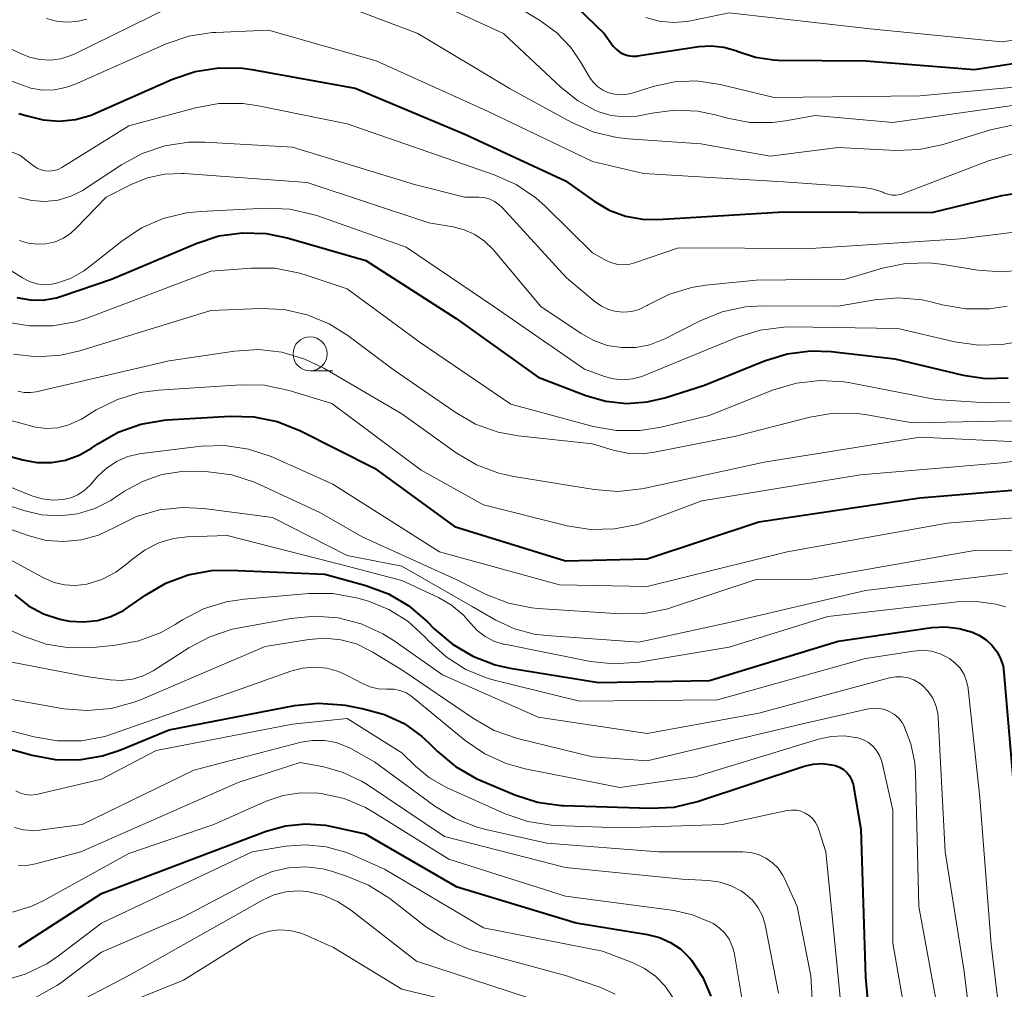
# Model space of a CAD drawing. Units: metres. Extents: x -72000 to -70000, y 19500 to 21000.
# Drawn here: x -70579 to -70507, y 19639 to 19710 of the extents above; entities that cross this region are included whole.
import ezdxf

# ---------------------------------------------------------------- set-up
doc = ezdxf.new("R2010")
doc.units = ezdxf.units.M
for name, color, linetype, lineweight in [('633100_広葉樹林', 7, 'Continuous', 13), ('710100_等高線(計曲線)', 7, 'Continuous', 40), ('710200_等高線(主曲線)', 7, 'Continuous', 13)]:
    doc.layers.add(name, color=color, linetype=linetype, lineweight=lineweight)

msp = doc.modelspace()

# ---------------------------------------------------------------- linework, layer by layer
at = {"layer": '633100_広葉樹林', "linetype": 'Continuous', "lineweight": 13}
msp.add_line((-70557.72, 19684.27), (-70556.053, 19684.27), dxfattribs=at)
msp.add_circle((-70557.72, 19685.52), 1.25, dxfattribs=at)
at = {"layer": '710100_等高線(計曲線)', "linetype": 'Continuous', "lineweight": 40, "flags": 128}
for points, elevation in [([(-70538.1, 19710.89), (-70536.16, 19709), (-70535.49, 19708.09), (-70535.27, 19707.85), (-70535.01, 19707.65), (-70534.72, 19707.49), (-70534.41, 19707.39), (-70534.09, 19707.34), (-70533.76, 19707.35), (-70533.7, 19707.36), (-70529.22, 19708.05), (-70528.3, 19708.11), (-70527.38, 19708.01), (-70526.49, 19707.75), (-70526.32, 19707.68), (-70525.06, 19707.27), (-70523.75, 19707.08), (-70523.4, 19707.06), (-70516.96, 19707), (-70509, 19706.37), (-70501, 19707.62), (-70497, 19709.8), (-70489, 19713.86)], 330), ([(-70579.07, 19703.15), (-70578.46, 19702.96), (-70577.3, 19702.67), (-70576.12, 19702.59), (-70574.93, 19702.71), (-70573.78, 19703.03), (-70573.46, 19703.17), (-70567.8, 19705.67), (-70566.15, 19706.23), (-70564.42, 19706.5), (-70562.68, 19706.46), (-70561.99, 19706.36), (-70554.41, 19705), (-70546.37, 19701.63), (-70539, 19698.2), (-70536.89, 19696.71), (-70535.79, 19696.06), (-70534.6, 19695.62), (-70533.34, 19695.39), (-70532.21, 19695.37), (-70523, 19695.93), (-70512.12, 19695.88), (-70506.99, 19697.14), (-70505.46, 19697.38)], 340), ([(-70579.21, 19689.66), (-70578.25, 19689.48), (-70577.28, 19689.46), (-70576.32, 19689.62), (-70575.87, 19689.76), (-70572.28, 19691), (-70566.06, 19693.62), (-70564.4, 19694.16), (-70562.67, 19694.4), (-70560.93, 19694.33), (-70559.4, 19694.02), (-70553.64, 19692.36), (-70547, 19688.1), (-70541, 19683.82), (-70537.5, 19682.47), (-70536.04, 19682.05), (-70534.52, 19681.88), (-70533, 19681.99), (-70531.71, 19682.29), (-70528.79, 19683.21), (-70524.4, 19685), (-70522.73, 19685.52), (-70521, 19685.73), (-70519.51, 19685.68), (-70514.85, 19685.15), (-70509.83, 19683.96), (-70508.19, 19683.72), (-70506.54, 19683.76)], 350), ([(-70581.51, 19678.49), (-70578.79, 19677.75), (-70577.75, 19677.56), (-70576.69, 19677.55), (-70575.65, 19677.73), (-70574.66, 19678.08), (-70573.75, 19678.6), (-70573.29, 19678.92), (-70571.78, 19679.78), (-70570.13, 19680.36), (-70568.42, 19680.66), (-70568.22, 19680.67), (-70563.58, 19680.95), (-70561.84, 19680.91), (-70560.13, 19680.56), (-70558.47, 19679.9), (-70553, 19677.14), (-70547.13, 19672.87), (-70539, 19670.35), (-70533, 19670.5), (-70524.81, 19673.19), (-70513, 19674.96), (-70502.13, 19675.87)], 360), ([(-70579.36, 19667.84), (-70578.37, 19667.05), (-70577.26, 19666.45), (-70576.06, 19666.06), (-70575.48, 19665.94), (-70575.36, 19665.92), (-70574.33, 19665.86), (-70573.31, 19665.97), (-70572.32, 19666.26), (-70571.4, 19666.71), (-70571.05, 19666.94), (-70569.79, 19667.83), (-70568.29, 19668.71), (-70566.65, 19669.32), (-70564.94, 19669.63), (-70563.58, 19669.66), (-70556.64, 19669.36), (-70553.62, 19668.53), (-70551.98, 19667.92), (-70550.48, 19667.04), (-70549.1, 19665.87), (-70548.61, 19665.36), (-70547.28, 19664.22), (-70545.79, 19663.34), (-70544.15, 19662.72), (-70543.04, 19662.48), (-70536.57, 19661.43), (-70528.43, 19661.57), (-70519, 19664.45), (-70512.12, 19665.45), (-70511.12, 19665.51), (-70510.12, 19665.39), (-70509.16, 19665.1)], 370), ([(-70509.16, 19665.1), (-70508.64, 19664.86), (-70508.15, 19664.55), (-70507.72, 19664.15), (-70507.36, 19663.69), (-70507.09, 19663.17), (-70506.91, 19662.61), (-70506.84, 19662.16), (-70506.14, 19653.86)], 370), ([(-70581.38, 19657), (-70578.1, 19656.09), (-70576.4, 19655.77), (-70574.66, 19655.76), (-70572.95, 19656.04), (-70571.67, 19656.47), (-70568.05, 19657.95), (-70558.85, 19659.73), (-70557.12, 19659.91), (-70555.38, 19659.79), (-70555.15, 19659.75), (-70553.79, 19659.5), (-70552.26, 19659.08), (-70550.83, 19658.41), (-70549.54, 19657.49)], 380), ([(-70549.54, 19657.49), (-70549.01, 19656.99), (-70548.39, 19656.38), (-70547.05, 19655.26), (-70545.54, 19654.38), (-70545.2, 19654.23), (-70542.71, 19653.18), (-70541.05, 19652.65), (-70539.32, 19652.41), (-70539.14, 19652.4), (-70532.77, 19652.2), (-70531.03, 19652.29), (-70529.32, 19652.69), (-70521.48, 19655.28), (-70520.82, 19655.43), (-70520.15, 19655.47), (-70519.48, 19655.39), (-70519.21, 19655.33), (-70518.9, 19655.21), (-70518.62, 19655.04), (-70518.37, 19654.83), (-70518.17, 19654.57), (-70518.01, 19654.28), (-70517.9, 19653.97), (-70517.87, 19653.83), (-70517.33, 19650.67), (-70517, 19639.82), (-70516.79, 19637.62)], 380), ([(-70579.08, 19642.03), (-70573, 19645.95), (-70564.94, 19649), (-70560.95, 19650.51), (-70559.53, 19650.91), (-70558.06, 19651.06), (-70556.58, 19650.95), (-70556.13, 19650.87), (-70553.67, 19650.33), (-70547, 19646.46), (-70538.2, 19643.8), (-70532.98, 19642.95), (-70532.11, 19642.73), (-70531.29, 19642.36), (-70530.54, 19641.86), (-70529.9, 19641.23), (-70529.76, 19641.06), (-70528.93, 19639.8), (-70528.33, 19638.42)], 390)]:
    msp.add_lwpolyline(points, dxfattribs=dict(at, elevation=elevation))
at = {"layer": '710200_等高線(主曲線)', "linetype": 'Continuous', "lineweight": 13, "flags": 128}
for points, elevation in [([(-70534.11, 19704.64), (-70532.56, 19705.12), (-70530.99, 19705.46), (-70529.38, 19705.53), (-70527.64, 19705.27), (-70523.69, 19704.31), (-70513, 19704.43), (-70502.6, 19705.4), (-70499.07, 19706.09), (-70497.39, 19706.58), (-70495.83, 19707.35), (-70495.27, 19707.71), (-70487.7, 19713)], 332), ([(-70515, 19702.49), (-70503.96, 19704.04), (-70500.71, 19703.59), (-70499.51, 19703.52), (-70498.31, 19703.67), (-70497.15, 19704.02), (-70496.85, 19704.15), (-70495, 19705), (-70490.28, 19709), (-70483, 19713.67)], 334), ([(-70551.38, 19712.62), (-70543.53, 19709), (-70539.32, 19705.04), (-70538.12, 19704.09), (-70536.78, 19703.37), (-70536.55, 19703.27), (-70535.64, 19703), (-70534.69, 19702.89), (-70533.74, 19702.94), (-70533.37, 19703.01), (-70532.66, 19703.16), (-70530.98, 19703.38), (-70529.29, 19703.3), (-70528.02, 19703.04), (-70527.11, 19702.79), (-70525.47, 19702.49), (-70523.81, 19702.48), (-70522.85, 19702.6), (-70520.69, 19703), (-70515, 19702.49)], 334), ([(-70544.08, 19711.92), (-70540.9, 19709.99), (-70539.66, 19709.08), (-70538.6, 19707.97), (-70537.88, 19706.92), (-70537.23, 19705.81), (-70536.97, 19705.44), (-70536.65, 19705.12), (-70536.28, 19704.87), (-70535.88, 19704.68), (-70535.41, 19704.56), (-70534.93, 19704.52), (-70534.45, 19704.56), (-70534.11, 19704.64)], 332), ([(-70592.57, 19710.18), (-70589.52, 19708.89), (-70587.86, 19708.35), (-70586.14, 19708.11), (-70584.28, 19708.18), (-70583.24, 19708.32), (-70582.01, 19708.38), (-70580.79, 19708.22), (-70579.61, 19707.85), (-70579, 19707.57), (-70578.29, 19707.27), (-70577.53, 19707.1), (-70576.76, 19707.06), (-70575.99, 19707.16), (-70575.25, 19707.39), (-70574.97, 19707.51), (-70568.11, 19710.89)], 336), ([(-70556.1, 19711.38), (-70549.81, 19709), (-70543.04, 19704.96), (-70538.52, 19702.49), (-70536.92, 19701.78), (-70535.23, 19701.37), (-70534.37, 19701.28), (-70529.08, 19700.92), (-70523.98, 19700.02), (-70519, 19700.66), (-70514.77, 19700.44), (-70513.03, 19700.51), (-70511.31, 19700.88)], 336), ([(-70511.31, 19700.88), (-70507.83, 19701.95), (-70506.12, 19702.32), (-70504.38, 19702.38), (-70502.63, 19702.14), (-70501.04, 19701.77), (-70499.75, 19701.59), (-70498.45, 19701.64), (-70497.18, 19701.91), (-70496.58, 19702.12), (-70494.4, 19703), (-70483, 19710.85)], 336), ([(-70577.05, 19710.11), (-70576.32, 19709.9), (-70575.57, 19709.83), (-70574.82, 19709.88), (-70574.08, 19710.06)], 334), ([(-70533.1, 19710.19), (-70532.12, 19709.91), (-70531.1, 19709.81), (-70530.08, 19709.89), (-70529.83, 19709.94), (-70527, 19710.53), (-70516.66, 19709.34), (-70507, 19708.4), (-70504.94, 19708.7), (-70503.64, 19709.01), (-70502.4, 19709.54), (-70501.26, 19710.29)], 328), ([(-70510.04, 19693.96), (-70499, 19695.33), (-70492.7, 19697.31), (-70491.09, 19697.98), (-70489.59, 19698.93), (-70481, 19705.56), (-70478.27, 19709.6), (-70477.93, 19710.03)], 342), ([(-70579.73, 19705.56), (-70579, 19705.28), (-70578.19, 19705), (-70577.34, 19704.86), (-70576.48, 19704.87), (-70575.64, 19705.04), (-70574.99, 19705.27), (-70568.26, 19708.24), (-70566.61, 19708.8), (-70564.89, 19709.07), (-70564.64, 19709.08), (-70560.76, 19709.24), (-70552.87, 19707), (-70544.7, 19703.3), (-70537, 19699.63), (-70533.27, 19698.73), (-70523, 19698.14), (-70517.11, 19697.71), (-70516.4, 19697.6), (-70515.73, 19697.37), (-70515.65, 19697.33), (-70515.36, 19697.22), (-70515.05, 19697.16), (-70514.74, 19697.16), (-70514.43, 19697.21), (-70514.24, 19697.27), (-70507.97, 19699.67), (-70506.29, 19700.15)], 338), ([(-70580.78, 19700.76), (-70579, 19700.08), (-70578, 19699.3), (-70577.73, 19699.13), (-70577.44, 19699), (-70577.13, 19698.93), (-70576.82, 19698.91), (-70576.5, 19698.95), (-70576.2, 19699.04), (-70575.92, 19699.19), (-70571, 19702.24), (-70566.11, 19703.56), (-70564.4, 19703.87), (-70562.65, 19703.87), (-70561.49, 19703.71), (-70555, 19702.38), (-70546.55, 19699.45), (-70544.21, 19698.64), (-70542.61, 19697.93), (-70541.17, 19696.95), (-70540.49, 19696.34), (-70537, 19692.93), (-70536, 19692.37), (-70535.59, 19692.18), (-70535.16, 19692.07), (-70534.72, 19692.04), (-70534.28, 19692.09), (-70533.92, 19692.18), (-70530.71, 19693.29), (-70521, 19693.25), (-70510.04, 19693.96)], 342), ([(-70578.13, 19696.75), (-70577.16, 19696.68), (-70576.19, 19696.79), (-70575.25, 19697.07), (-70574.38, 19697.5), (-70574.18, 19697.63), (-70571.55, 19699.38), (-70570.02, 19700.22), (-70568.37, 19700.78), (-70566.64, 19701.05), (-70565.4, 19701.05), (-70559, 19700.67), (-70550.07, 19697.93), (-70546.38, 19697), (-70545.35, 19697), (-70544.95, 19696.97), (-70544.55, 19696.86), (-70544.19, 19696.69), (-70543.85, 19696.45), (-70543.63, 19696.24), (-70538.91, 19691.09), (-70536.81, 19689.34), (-70536.34, 19689.01), (-70535.83, 19688.77), (-70535.28, 19688.63), (-70534.71, 19688.58), (-70534.14, 19688.63), (-70533.59, 19688.78), (-70533.08, 19689.03), (-70533, 19689.07), (-70532.97, 19689.09), (-70531.42, 19689.88), (-70529.75, 19690.38), (-70528.69, 19690.55), (-70525, 19690.91), (-70518.47, 19691), (-70515.75, 19691.8), (-70514.05, 19692.15), (-70512.3, 19692.19), (-70511.27, 19692.07), (-70508.76, 19691.65), (-70507.02, 19691.52), (-70505.28, 19691.68)], 344), ([(-70579.03, 19693.82), (-70578.39, 19693.63), (-70577.73, 19693.55), (-70577.06, 19693.59), (-70576.42, 19693.74), (-70575.8, 19694.01), (-70575.25, 19694.37), (-70574.86, 19694.73), (-70572.67, 19697), (-70570.83, 19697.94), (-70569.65, 19698.42), (-70568.39, 19698.69), (-70567.11, 19698.74), (-70566.94, 19698.73), (-70557.93, 19698.07), (-70549, 19695.13), (-70547.23, 19694.84), (-70546.41, 19694.62), (-70545.63, 19694.27), (-70544.93, 19693.79), (-70544.3, 19693.17), (-70540.79, 19689), (-70537.84, 19687), (-70536.92, 19686.49), (-70535.93, 19686.14), (-70534.89, 19685.98), (-70533.84, 19685.99), (-70532.8, 19686.19), (-70531.82, 19686.57), (-70531.71, 19686.62), (-70529.12, 19687.94), (-70527.5, 19688.6), (-70525.79, 19688.96), (-70524.52, 19689.04), (-70519, 19689.01), (-70516.31, 19689.48), (-70514.58, 19689.62), (-70512.84, 19689.47), (-70512.02, 19689.28), (-70511.37, 19689.11), (-70509.65, 19688.81), (-70507.91, 19688.81), (-70506.6, 19689.01)], 346), ([(-70579.08, 19696.98), (-70578.13, 19696.75)], 344), ([(-70580.11, 19691.89), (-70578.8, 19691.08), (-70578.3, 19690.82), (-70577.76, 19690.66), (-70577.21, 19690.59), (-70576.65, 19690.62), (-70576.32, 19690.69), (-70575.29, 19691.04), (-70574.33, 19691.57), (-70573.93, 19691.87), (-70571.53, 19693.79), (-70570.08, 19694.75), (-70568.48, 19695.45), (-70566.79, 19695.86), (-70565.76, 19695.96), (-70560.96, 19696.19), (-70559.21, 19696.12), (-70557.51, 19695.74), (-70557.15, 19695.63), (-70550.67, 19693.33), (-70544.24, 19689), (-70537.6, 19684.4), (-70536.14, 19683.86), (-70535.46, 19683.68), (-70534.77, 19683.62), (-70534.07, 19683.68), (-70533.4, 19683.85)], 348), ([(-70579.97, 19687.85), (-70578.29, 19687.56), (-70576.59, 19687.57), (-70574.91, 19687.87), (-70574.02, 19688.16), (-70565, 19691.58), (-70562.04, 19691.81), (-70560.3, 19691.79), (-70558.59, 19691.47), (-70558.14, 19691.33), (-70555, 19690.29), (-70549.64, 19686.36), (-70543, 19681.83), (-70536.96, 19680.2)], 352), ([(-70579.47, 19685.5), (-70577.74, 19685.31), (-70576, 19685.43), (-70574.59, 19685.75), (-70565, 19688.69), (-70561.36, 19688.85), (-70559.62, 19688.77), (-70557.92, 19688.39), (-70556.31, 19687.72), (-70554.96, 19686.87), (-70551.62, 19684.38), (-70547.09, 19681.24), (-70545.58, 19680.37), (-70543.94, 19679.78), (-70542.47, 19679.51), (-70537, 19678.92), (-70535.5, 19678.46), (-70534.45, 19678.23), (-70533.37, 19678.19), (-70532.47, 19678.3), (-70526.51, 19679.49), (-70521.07, 19680.88), (-70519.35, 19681.16), (-70517.61, 19681.14), (-70516.89, 19681.04), (-70513.54, 19680.46), (-70505, 19680.64)], 354), ([(-70533.4, 19683.85), (-70533.23, 19683.92), (-70526.38, 19686.74), (-70524.72, 19687.26), (-70522.99, 19687.48), (-70522.43, 19687.49), (-70514.63, 19687.37), (-70510.45, 19686.4), (-70508.72, 19686.15), (-70506.98, 19686.2), (-70505.84, 19686.41)], 348), ([(-70579.15, 19682.78), (-70578.69, 19682.69), (-70578.22, 19682.68), (-70577.79, 19682.74), (-70568.04, 19685), (-70563.25, 19685.72), (-70561.51, 19685.83), (-70559.78, 19685.63), (-70558.1, 19685.14), (-70556.71, 19684.46), (-70551, 19681.12)], 356), ([(-70536.96, 19680.2), (-70535.25, 19679.89), (-70533.51, 19679.89), (-70531.97, 19680.14), (-70528.46, 19681), (-70523.73, 19682.88), (-70522.06, 19683.37), (-70520.32, 19683.57), (-70518.58, 19683.47), (-70518.12, 19683.39), (-70511.84, 19682.16), (-70508.15, 19681.93), (-70506.41, 19681.97)], 352), ([(-70580.1, 19680.76), (-70578.65, 19680.35), (-70577.85, 19680.13), (-70577.03, 19680.04), (-70576.21, 19680.1), (-70575.41, 19680.31), (-70574.65, 19680.65), (-70574.49, 19680.74), (-70573.41, 19681.41), (-70571.85, 19682.18), (-70570.18, 19682.68), (-70568.82, 19682.86), (-70562.82, 19683.25), (-70561.07, 19683.21), (-70559.26, 19682.83), (-70556.12, 19681.88), (-70549.57, 19677), (-70545, 19674.45), (-70538.87, 19672.92), (-70537.15, 19672.65), (-70535.41, 19672.68), (-70533.69, 19673.01), (-70532.91, 19673.27), (-70529, 19674.75), (-70517.35, 19676.65), (-70507, 19677.52), (-70495.84, 19679)], 358), ([(-70551, 19681.12), (-70547.01, 19678.26), (-70545.51, 19677.37), (-70543.87, 19676.76), (-70542.79, 19676.52), (-70536.88, 19675.56), (-70535.15, 19675.43), (-70533.41, 19675.61), (-70533.14, 19675.67), (-70524.42, 19677.58), (-70513, 19679.41), (-70504.29, 19679)], 356), ([(-70580.83, 19676.2), (-70578.11, 19675.11), (-70577.36, 19674.88), (-70576.59, 19674.79), (-70575.82, 19674.83), (-70575.27, 19674.96), (-70574.75, 19675.18), (-70574.28, 19675.49), (-70573.85, 19675.9), (-70573.33, 19676.49), (-70572.68, 19677.12), (-70571.92, 19677.62), (-70571.09, 19677.98), (-70570.22, 19678.19), (-70570.05, 19678.22), (-70565.7, 19678.74), (-70563.96, 19678.79), (-70562.23, 19678.54), (-70560.57, 19678), (-70560.4, 19677.92), (-70556.04, 19675.96)], 362), ([(-70581.13, 19674.82), (-70578.71, 19674.02), (-70577.42, 19673.72), (-70576.1, 19673.64), (-70574.78, 19673.79), (-70573.51, 19674.17), (-70572.33, 19674.77), (-70572.05, 19674.95), (-70571.33, 19675.44), (-70570.01, 19676.17), (-70568.59, 19676.66), (-70567.11, 19676.9), (-70566.09, 19676.91), (-70565.19, 19676.87), (-70563.46, 19676.64), (-70561.8, 19676.11), (-70561.43, 19675.95), (-70557, 19673.88), (-70553.9, 19672.1), (-70547, 19668.97), (-70544.8, 19667.88), (-70543.18, 19667.24), (-70541.47, 19666.89), (-70540.99, 19666.84), (-70534.96, 19666.45), (-70533.21, 19666.48), (-70531.5, 19666.82), (-70531.14, 19666.94), (-70525, 19668.98), (-70520.96, 19669), (-70509, 19671.1), (-70502.35, 19671.15)], 364), ([(-70556.04, 19675.96), (-70548.23, 19671), (-70539.42, 19668.58), (-70533, 19668.46), (-70522.73, 19671), (-70511, 19673.1), (-70502.18, 19673.82)], 362), ([(-70581.53, 19673.3), (-70578.31, 19672.17), (-70577.06, 19671.84), (-70575.77, 19671.75), (-70574.48, 19671.87), (-70573.24, 19672.22), (-70572, 19672.82), (-70570.44, 19673.59), (-70568.77, 19674.07), (-70567.04, 19674.26), (-70565.52, 19674.18), (-70560.48, 19673.52), (-70555, 19670.74), (-70551, 19669.95), (-70545.83, 19667)], 366), ([(-70581.19, 19671.21), (-70577.22, 19669.07), (-70576.49, 19668.76), (-70575.72, 19668.57), (-70574.93, 19668.53), (-70574.08, 19668.63), (-70572.98, 19668.98), (-70571.96, 19669.51), (-70571.16, 19670.11), (-70570.72, 19670.5), (-70569.82, 19671.16), (-70568.81, 19671.66), (-70567.74, 19671.97), (-70566.72, 19672.09), (-70563.81, 19672.19), (-70555, 19669.96), (-70551, 19668.91), (-70548.31, 19667.66), (-70547.35, 19667.1), (-70546.5, 19666.39), (-70545.95, 19665.77), (-70545.46, 19665.23), (-70544.89, 19664.79), (-70544.24, 19664.46), (-70543.55, 19664.24), (-70543.47, 19664.23), (-70537.17, 19662.97), (-70535.44, 19662.78), (-70533.59, 19662.91), (-70527, 19664), (-70519.75, 19666.25)], 368), ([(-70545.83, 19667), (-70544.1, 19666), (-70542.74, 19665.36), (-70541.29, 19664.97), (-70540.38, 19664.86), (-70533.61, 19664.39), (-70527, 19665.81), (-70517, 19668.17), (-70506.59, 19669.41)], 366), ([(-70581.48, 19666.04), (-70578.72, 19664.81), (-70577.07, 19664.23), (-70575.35, 19663.96), (-70573.63, 19663.98), (-70571.98, 19664.15), (-70570.27, 19664.47), (-70568.64, 19665.09), (-70567.61, 19665.67), (-70567.07, 19666.01), (-70565.53, 19666.81), (-70563.86, 19667.34), (-70562.55, 19667.54), (-70557.8, 19667.95), (-70556.06, 19667.95), (-70554.34, 19667.64), (-70554.04, 19667.56), (-70553.44, 19667.38), (-70551.94, 19666.77), (-70550.56, 19665.92), (-70549.28, 19664.75), (-70549, 19664.45), (-70547.74, 19663.3), (-70546.3, 19662.38), (-70544.73, 19661.73), (-70544.12, 19661.56), (-70537.96, 19660.04), (-70527.85, 19660.15), (-70517, 19663.17), (-70513.47, 19663.73), (-70512.81, 19663.78), (-70512.16, 19663.71), (-70511.52, 19663.53), (-70510.93, 19663.24)], 372), ([(-70519.75, 19666.25), (-70510.28, 19667.33), (-70508.85, 19667.37), (-70507.44, 19667.16), (-70506.73, 19666.96)], 368), ([(-70580.22, 19663.04), (-70574.13, 19661.87), (-70572.38, 19661.62), (-70571.56, 19661.57), (-70570.75, 19661.67), (-70569.96, 19661.91), (-70569.23, 19662.28), (-70569.15, 19662.32), (-70566.62, 19663.96), (-70565.08, 19664.78), (-70563.42, 19665.32), (-70563.01, 19665.4), (-70559.13, 19666.12), (-70557.4, 19666.29), (-70555.66, 19666.16), (-70553.97, 19665.72), (-70552.39, 19665), (-70551.56, 19664.48), (-70548.01, 19661.99), (-70541, 19658.87), (-70533, 19657.68), (-70524.82, 19659.18), (-70515.24, 19661.76), (-70514.78, 19661.84), (-70514.32, 19661.84), (-70513.87, 19661.76), (-70513.44, 19661.61), (-70513.04, 19661.38), (-70512.81, 19661.19), (-70512.4, 19660.77), (-70512.07, 19660.28), (-70511.84, 19659.74), (-70511.7, 19659.17), (-70511.67, 19658.84), (-70511.15, 19649), (-70509.76, 19640.24), (-70509.24, 19636)], 374), ([(-70581, 19660.41), (-70575.77, 19659.5), (-70574.03, 19659.36), (-70572.3, 19659.51), (-70570.62, 19659.97), (-70570.15, 19660.16), (-70561, 19664.05), (-70557.82, 19664.58), (-70556.64, 19664.67), (-70555.46, 19664.56), (-70554.32, 19664.25), (-70553.16, 19663.68), (-70551, 19662.36), (-70545.74, 19658.77), (-70544.22, 19657.91), (-70542.5, 19657.31), (-70537, 19655.96), (-70533, 19655.67), (-70521.62, 19658.38), (-70516.78, 19659.48), (-70516.37, 19659.54), (-70515.97, 19659.52), (-70515.58, 19659.44)], 376), ([(-70510.93, 19663.24), (-70510.83, 19663.17), (-70510.41, 19662.85), (-70510.06, 19662.46), (-70509.77, 19662.01), (-70509.58, 19661.52), (-70509.46, 19661), (-70509.46, 19660.95), (-70508.61, 19653), (-70507.79, 19642.21), (-70507, 19635.66), (-70503.74, 19629)], 372), ([(-70583, 19658.74), (-70577.95, 19657.43), (-70576.23, 19657.14), (-70574.49, 19657.15), (-70572.77, 19657.47), (-70572.12, 19657.68), (-70563.19, 19660.81), (-70559.14, 19662.25), (-70558.27, 19662.48), (-70557.38, 19662.55), (-70556.49, 19662.46), (-70555.63, 19662.22), (-70555, 19661.94), (-70553.88, 19661.34), (-70553.32, 19661.1), (-70552.73, 19660.96), (-70552.12, 19660.93), (-70552, 19660.93), (-70551.56, 19660.93), (-70551.13, 19660.84), (-70550.71, 19660.68), (-70550.34, 19660.45), (-70550.23, 19660.36), (-70546.35, 19657.18), (-70544.91, 19656.2), (-70543.33, 19655.48), (-70541.95, 19655.1), (-70535, 19653.72), (-70529.49, 19654.51), (-70520.43, 19657.27), (-70519.5, 19657.47), (-70518.55, 19657.5), (-70517.55, 19657.36), (-70517.15, 19657.22), (-70516.78, 19657.02), (-70516.46, 19656.76), (-70516.18, 19656.44), (-70515.96, 19656.08), (-70515.81, 19655.69), (-70515.77, 19655.54), (-70515, 19652.07), (-70515, 19642.32), (-70513.92, 19636.16)], 378), ([(-70515.58, 19659.44), (-70515.2, 19659.28), (-70514.86, 19659.07), (-70514.56, 19658.8), (-70514.31, 19658.48), (-70514.19, 19658.26), (-70513.66, 19656.93), (-70513.38, 19655.53), (-70513.33, 19654.81), (-70513.08, 19645), (-70511.53, 19636.47), (-70510.69, 19633), (-70508.44, 19629.56), (-70506.06, 19623.57)], 376), ([(-70579.29, 19653.47), (-70578.94, 19653.31), (-70578.58, 19653.2), (-70578.2, 19653.17), (-70577.83, 19653.2), (-70577.69, 19653.23), (-70573, 19654.33), (-70569, 19656.43), (-70559, 19658.36), (-70555, 19658.79)], 382), ([(-70555, 19658.79), (-70551, 19656.26), (-70550, 19655.28), (-70548.96, 19654.42), (-70547.72, 19653.72), (-70543.41, 19651.8), (-70541.76, 19651.23), (-70540.04, 19650.95), (-70539.68, 19650.93), (-70535, 19650.77), (-70527.49, 19651), (-70522.75, 19652.03), (-70522.41, 19652.07), (-70522.06, 19652.05), (-70521.73, 19651.98), (-70521.41, 19651.84), (-70521.12, 19651.66), (-70520.86, 19651.42), (-70520.66, 19651.15), (-70520.5, 19650.84), (-70520.45, 19650.7), (-70519.9, 19649), (-70518.93, 19639.07), (-70518.73, 19637.03)], 382), ([(-70579.39, 19650.8), (-70578.73, 19650.62), (-70578.05, 19650.56), (-70577.56, 19650.6), (-70574.42, 19651), (-70566.25, 19655), (-70558.38, 19657.04), (-70557.53, 19657.18), (-70556.67, 19657.17), (-70555.81, 19657.02), (-70555, 19656.71), (-70554.73, 19656.57), (-70553, 19655.61), (-70548.58, 19652.35), (-70547.09, 19651.45), (-70545.46, 19650.81), (-70544.84, 19650.65), (-70540.36, 19649.64), (-70532.17, 19649), (-70525.98, 19649), (-70525.4, 19648.95), (-70524.83, 19648.8), (-70524.3, 19648.55), (-70523.82, 19648.21), (-70523.4, 19647.8), (-70523.07, 19647.31), (-70522.9, 19647), (-70522.01, 19645), (-70521, 19639.91), (-70520.84, 19636.91)], 384), ([(-70579.12, 19647.98), (-70578.37, 19648.02), (-70577.85, 19648.12), (-70574.52, 19649), (-70563, 19654.1), (-70558.45, 19655.55)], 386), ([(-70558.45, 19655.55), (-70556.72, 19655.23), (-70555.29, 19654.82), (-70553.94, 19654.18), (-70553.54, 19653.93), (-70547.87, 19650.13), (-70539, 19647.85), (-70530.44, 19647), (-70528.5, 19646.9), (-70527.65, 19646.78), (-70526.84, 19646.51), (-70526.08, 19646.11), (-70525.8, 19645.91), (-70525.29, 19645.45), (-70524.87, 19644.91), (-70524.55, 19644.31), (-70524.34, 19643.66), (-70524.32, 19643.52), (-70523.37, 19638.63)], 386), ([(-70579.54, 19644.58), (-70578.13, 19645.01), (-70577.25, 19645.44), (-70571, 19648.89), (-70564.78, 19651), (-70560.94, 19652.71), (-70559.7, 19653.13), (-70558.41, 19653.33), (-70557.11, 19653.31), (-70556.9, 19653.28), (-70555.23, 19652.91), (-70553.65, 19652.25), (-70552.99, 19651.87), (-70547.54, 19648.46), (-70539, 19645.76), (-70531.02, 19644.7), (-70529.67, 19644.39), (-70528.39, 19643.86), (-70528.17, 19643.75), (-70527.72, 19643.43), (-70527.32, 19643.05), (-70527, 19642.6), (-70526.76, 19642.1), (-70526.61, 19641.56), (-70526.59, 19641.5), (-70525.15, 19632.85)], 388), ([(-70580.27, 19639.55), (-70578.6, 19640.03), (-70577.03, 19640.8), (-70576.16, 19641.39), (-70573, 19643.78), (-70561.97, 19649), (-70559.49, 19649.41), (-70558.02, 19649.52), (-70556.55, 19649.37), (-70555.13, 19648.98), (-70554.69, 19648.8), (-70552.27, 19647.73), (-70545, 19643.44), (-70536.29, 19641.71), (-70534.11, 19640.89), (-70533.2, 19640.46), (-70532.39, 19639.88), (-70531.68, 19639.16), (-70531.12, 19638.33)], 392), ([(-70577.79, 19638.34), (-70576.28, 19639.21), (-70576.03, 19639.38), (-70573, 19641.64), (-70567, 19644.24), (-70561.63, 19647.08), (-70560.49, 19647.56), (-70559.27, 19647.84), (-70558.03, 19647.9), (-70556.79, 19647.75), (-70556.16, 19647.58), (-70555.04, 19647.23), (-70553.43, 19646.57), (-70551.88, 19645.58), (-70549.26, 19643.54), (-70547.8, 19642.59), (-70546.19, 19641.91), (-70545.76, 19641.78), (-70539, 19639.93), (-70536.41, 19639.05), (-70535.35, 19638.58)], 394), ([(-70578.95, 19635.79), (-70571, 19639.94), (-70561.21, 19645.46), (-70560.38, 19645.84), (-70559.5, 19646.07), (-70558.59, 19646.14), (-70557.91, 19646.09), (-70556.78, 19645.82), (-70555.71, 19645.37), (-70554.76, 19644.76), (-70549.91, 19641), (-70541.71, 19638.29)], 396), ([(-70572.7, 19637.3), (-70567, 19639.6), (-70562.1, 19642.64), (-70561.43, 19642.98), (-70560.71, 19643.19), (-70559.96, 19643.28), (-70559.21, 19643.24), (-70558.47, 19643.07), (-70558.08, 19642.92), (-70556, 19642), (-70551, 19638.94), (-70547.83, 19638.17)], 398)]:
    msp.add_lwpolyline(points, dxfattribs=dict(at, elevation=elevation))

doc.saveas('drawing.dxf')
